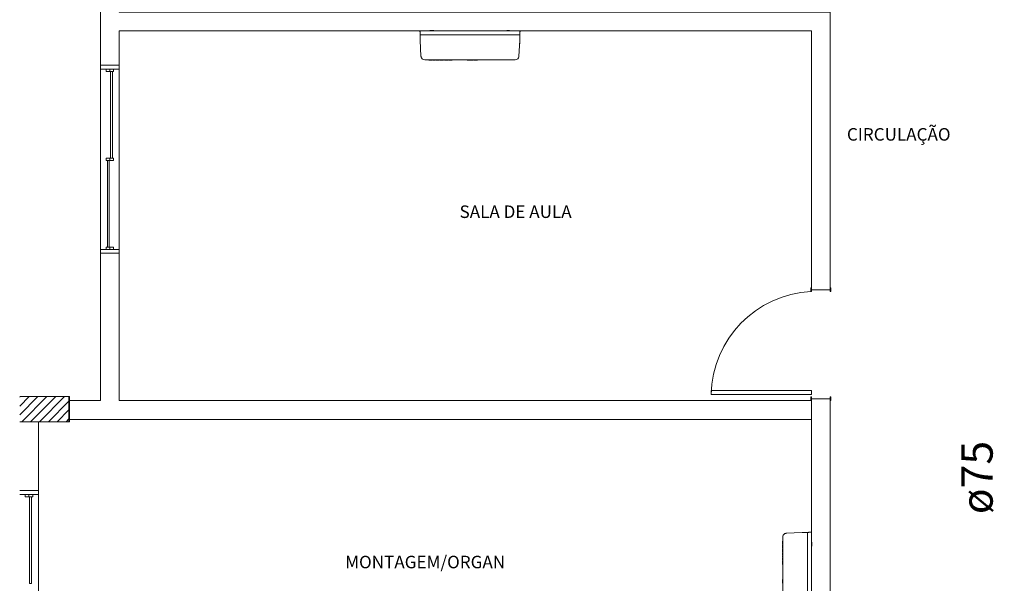
# Model space of a CAD drawing. Units: millimetres. Extents: x -93890 to 271141, y -23807 to 56504.
# Drawn here: x -78099 to -70238, y 10123 to 14621 of the extents above; entities that cross this region are included whole.
import ezdxf

# ---------------------------------------------------------------- set-up
doc = ezdxf.new("R2010")
doc.units = ezdxf.units.MM
doc.layers.add('LABORATÓRIOS - CAD HIDRO - 23-09-2020_dwg', color=8, linetype='Continuous', lineweight=9)
doc.layers.add('P-PIPE-IDEN', color=2, linetype='Continuous', lineweight=30)
doc.styles.add('Arial', font='arial.ttf', dxfattribs={"height": 100})
doc.styles.add('Arial_2', font='arial.ttf', dxfattribs={"height": 50})

# ---------------------------------------------------------------- blocks, each defined once
blk = doc.blocks.new('LABORATÓRIOS - CAD HIDRO - 23-09-2020_dwg-1889446-1º PAVIMENTO - LABORATÓRIO DE ANATOMIA PATOLÓGICA')
at = {"lineweight": 5}
for points in [[(2360067.2, 1505678), (2360067.2, 1505680), (2360064.2, 1505680), (2360064.2, 1505678)], [(2360071.6, 1505678), (2360071.6, 1505680), (2360068, 1505680), (2360068, 1505678)], [(2360079.4, 1505678), (2360079.4, 1505680), (2360071.6, 1505680), (2360071.6, 1505678)], [(2360089.1, 1505678), (2360089.1, 1505680), (2360081.8, 1505680), (2360081.8, 1505678)], [(2360098.2, 1505678), (2360098.2, 1505680), (2360091, 1505680), (2360091, 1505678)], [(2360112.8, 1505678), (2360112.8, 1505680), (2360099.8, 1505680), (2360099.8, 1505678)], [(2360118.6, 1505678), (2360118.6, 1505680), (2360115.6, 1505680), (2360115.6, 1505678)], [(2360123.1, 1505678), (2360123.1, 1505680), (2360119.4, 1505680), (2360119.4, 1505678)], [(2360130.8, 1505678), (2360130.8, 1505680), (2360123.1, 1505680), (2360123.1, 1505678)], [(2360414.1, 1505565), (2360414.3, 1505571.3), (2360413, 1505571.3), (2360412.8, 1505565.1)], [(2359713.7, 1505446), (2359713.7, 1505448), (2359688.7, 1505448), (2359688.7, 1505446)], [(2359737.7, 1505446), (2359737.7, 1505448), (2359724.7, 1505448), (2359724.7, 1505446)], [(2359753.7, 1505446), (2359753.7, 1505448), (2359748.7, 1505448), (2359748.7, 1505446)], [(2359767.7, 1505446), (2359767.7, 1505448), (2359754.7, 1505448), (2359754.7, 1505446)], [(2359784.3, 1505446), (2359784.3, 1505448), (2359779.3, 1505448), (2359779.3, 1505446)], [(2359799.3, 1505446), (2359799.3, 1505448), (2359784.3, 1505448), (2359784.3, 1505446)], [(2359804.3, 1505446), (2359804.3, 1505448), (2359799.3, 1505448), (2359799.3, 1505446)], [(2359814.3, 1505446), (2359814.3, 1505448), (2359809.3, 1505448), (2359809.3, 1505446)], [(2359836.3, 1505446), (2359836.3, 1505448), (2359819.3, 1505448), (2359819.3, 1505446)], [(2359859.3, 1505446), (2359859.3, 1505448), (2359849.3, 1505448), (2359849.3, 1505446)], [(2359864.3, 1505446), (2359864.3, 1505448), (2359859.3, 1505448), (2359859.3, 1505446)], [(2359874.3, 1505446), (2359874.3, 1505448), (2359864.3, 1505448), (2359864.3, 1505446)], [(2360006.6, 1505446), (2360006.6, 1505448), (2359994.5, 1505448), (2359994.5, 1505446)], [(2360017.5, 1505446), (2360017.5, 1505448), (2360009.8, 1505448), (2360009.8, 1505446)], [(2360021.2, 1505446), (2360021.2, 1505448), (2360017.5, 1505448), (2360017.5, 1505446)], [(2360025, 1505446), (2360025, 1505448), (2360022, 1505448), (2360022, 1505446)], [(2360035.6, 1505446), (2360035.6, 1505448), (2360029.4, 1505448), (2360029.4, 1505446)], [(2360040.1, 1505446), (2360040.1, 1505448), (2360035.6, 1505448), (2360035.6, 1505446)], [(2360043.2, 1505446), (2360043.2, 1505448), (2360040.1, 1505448), (2360040.2, 1505446)], [(2360059.2, 1505446), (2360059.2, 1505448), (2360049.8, 1505448), (2360049.8, 1505446)], [(2360078.1, 1505446), (2360078.1, 1505448), (2360064, 1505448), (2360064, 1505446)], [(2362514.2, 1501582), (2362514.2, 1501607), (2362512.2, 1501607), (2362512.2, 1501582)], [(2362514.2, 1501558), (2362514.2, 1501571), (2362512.2, 1501571), (2362512.2, 1501558)], [(2362514.2, 1501542), (2362514.2, 1501547), (2362512.2, 1501547), (2362512.2, 1501542)], [(2362514.2, 1501528), (2362514.2, 1501541), (2362512.2, 1501541), (2362512.2, 1501528)], [(2362514.2, 1501511.4), (2362514.2, 1501516.4), (2362512.2, 1501516.4), (2362512.2, 1501511.4)], [(2362514.2, 1501496.4), (2362514.2, 1501511.4), (2362512.2, 1501511.4), (2362512.2, 1501496.4)], [(2362514.2, 1501491.4), (2362514.2, 1501496.4), (2362512.2, 1501496.4), (2362512.2, 1501491.4)], [(2362514.2, 1501481.4), (2362514.2, 1501486.4), (2362512.2, 1501486.4), (2362512.2, 1501481.4)], [(2362514.2, 1501459.4), (2362514.2, 1501476.4), (2362512.2, 1501476.4), (2362512.2, 1501459.4)], [(2362514.2, 1501436.4), (2362514.2, 1501446.4), (2362512.2, 1501446.4), (2362512.2, 1501436.4)], [(2362514.2, 1501431.4), (2362514.2, 1501436.4), (2362512.2, 1501436.4), (2362512.2, 1501431.4)], [(2362514.2, 1501421.4), (2362514.2, 1501431.4), (2362512.2, 1501431.4), (2362512.2, 1501421.4)], [(2362514.2, 1501289.1), (2362514.2, 1501301.2), (2362512.2, 1501301.2), (2362512.2, 1501289.1)], [(2362514.2, 1501278.2), (2362514.2, 1501286), (2362512.2, 1501286), (2362512.2, 1501278.2)], [(2362514.2, 1501274.6), (2362514.2, 1501278.2), (2362512.2, 1501278.2), (2362512.2, 1501274.6)], [(2362514.2, 1501270.7), (2362514.2, 1501273.7), (2362512.2, 1501273.7), (2362512.2, 1501270.7)]]:
    blk.add_hatch(color=10, dxfattribs=at).paths.add_polyline_path(points, flags=0)
h = blk.add_hatch(color=10, dxfattribs=at)
h.paths.add_polyline_path([(2362899.2, 1502728), (2362899.2, 1502758), (2362894.2, 1502758), (2362894.2, 1502728)], flags=0)
h.paths.add_polyline_path([(2362743.2, 1502728), (2362743, 1502758), (2362739.2, 1502758), (2362739.2, 1502728)], flags=0)
h.paths.add_polyline_path([(2362899.2, 1503598), (2362899.2, 1503628), (2362894.2, 1503628), (2362894.2, 1503598)], flags=0)
h.paths.add_polyline_path([(2362744.2, 1503598), (2362744.2, 1503628), (2362739.2, 1503628), (2362739.2, 1503598)], flags=0)
h = blk.add_hatch(dxfattribs=at)
h.set_pattern_fill('FP_4', color=131, style=0, pattern_type=2)
h.set_pattern_definition([(45, (2394005.017, 1520561.72), (-35.35534, 35.35534), [])])
h.paths.add_polyline_path([(2356422.7, 1502559.7), (2356816, 1502559.7), (2356816, 1502759.7), (2356422.6, 1502759.7)], flags=0)
at = {"color": 253, "lineweight": 5}
for p, q in [((2359696.3, 1505681), (2359696.3, 1505678)), ((2359703.2, 1505681), (2359723.2, 1505681)), ((2359716.7, 1505681), (2359716.7, 1505678)), ((2360066, 1505678), (2360066, 1505680)), ((2360066.5, 1505678), (2360066.5, 1505680)), ((2360071.6, 1505678), (2360071.6, 1505680)), ((2360090, 1505678), (2360090, 1505680)), ((2360099.5, 1505680), (2360099.5, 1505678)), ((2360117.5, 1505678), (2360117.5, 1505680)), ((2360117.9, 1505678), (2360117.9, 1505680)), ((2360123.1, 1505678), (2360123.1, 1505680)), ((2360315.7, 1505681), (2360312.8, 1505681)), ((2360332.8, 1505678), (2360332.8, 1505681)), ((2360411.8, 1505542.8), (2360413.3, 1505542.7)), ((2360411.8, 1505541.5), (2360413.3, 1505541.5)), ((2360412, 1505547.5), (2360413.5, 1505547.5)), ((2360412.2, 1505552.1), (2360413.6, 1505552.1)), ((2360412.2, 1505551.1), (2360413.6, 1505551)), ((2360412.3, 1505553.5), (2360413.7, 1505553.4)), ((2360413, 1505571.3), (2360414.3, 1505571.3)), ((2360413.2, 1505575.9), (2360414.5, 1505575.9)), ((2360414.6, 1505578.3), (2360413.3, 1505578.3)), ((2360413.4, 1505579.6), (2360414.6, 1505579.5)), ((2360413.4, 1505579.3), (2360414.6, 1505579.3)), ((2359753.7, 1505448), (2359753.7, 1505446)), ((2359784.3, 1505448), (2359784.3, 1505446)), ((2359799.3, 1505448), (2359799.3, 1505446)), ((2359839.4, 1505448), (2359839.4, 1505446)), ((2359859.3, 1505448), (2359859.3, 1505446)), ((2359864.3, 1505446), (2359864.3, 1505448)), ((2360017.5, 1505448), (2360017.5, 1505446)), ((2360022.7, 1505448), (2360022.7, 1505446)), ((2360023.1, 1505448), (2360023.1, 1505446)), ((2360028, 1505448), (2360028, 1505446)), ((2360035.6, 1505448), (2360035.6, 1505446)), ((2360040.1, 1505448), (2360040.1, 1505446)), ((2360043.2, 1505448), (2360043.2, 1505446)), ((2360049.8, 1505448), (2360049.8, 1505446)), ((2357067.7, 1503933.9), (2357067.7, 1505373.9)), ((2357142.7, 1505353.9), (2357142.7, 1505373.9)), ((2357162.7, 1504663.9), (2357162.7, 1505353.9)), ((2357217.7, 1505373.9), (2357217.7, 1503933.9)), ((2357137.7, 1503953.9), (2357137.7, 1504643.9)), ((2357142.7, 1504643.9), (2357142.7, 1504663.9)), ((2357142.7, 1503933.9), (2357142.7, 1503953.9)), ((2362744.2, 1502738), (2362744.2, 1501677)), ((2356571.9, 1500484.8), (2356571.9, 1502559.7)), ((2362744.2, 1502578), (2356816, 1502578)), ((2357067.7, 1502577), (2357217.7, 1502577)), ((2362743.2, 1502577), (2362743.2, 1501677)), ((2356496.9, 1501959.8), (2356496.9, 1501979.8)), ((2362514.2, 1501542), (2362512.2, 1501542)), ((2362747.2, 1501599.4), (2362744.2, 1501599.4)), ((2362747.2, 1501579), (2362744.2, 1501579)), ((2362747.2, 1501592.5), (2362747.2, 1501572.5)), ((2362514.2, 1501511.4), (2362512.2, 1501511.4)), ((2362514.2, 1501496.4), (2362512.2, 1501496.4)), ((2362514.2, 1501456.3), (2362512.2, 1501456.3)), ((2362514.2, 1501436.4), (2362512.2, 1501436.4)), ((2362512.2, 1501431.4), (2362514.2, 1501431.4)), ((2362514.2, 1501278.2), (2362512.2, 1501278.2)), ((2362514.2, 1501273.1), (2362512.2, 1501273.1)), ((2362514.2, 1501272.6), (2362512.2, 1501272.6))]:
    blk.add_line(p, q, dxfattribs=at)
at = {"color": 253, "lineweight": 5, "flags": 128}
for points in [[(2357069.7, 1507327.2), (2357067.7, 1507327.2), (2357067.7, 1505403.9), (2357217.7, 1505403.9), (2357217.7, 1505373.9), (2357067.7, 1505373.9), (2357067.7, 1505403.9), (2357067.7, 1505373.9), (2357112.7, 1505373.9), (2357112.7, 1505353.9), (2357172.7, 1505353.9), (2357172.7, 1505373.9), (2357112.7, 1505373.9)], [(2360416.2, 1505646.2), (2360416.4, 1505650.5), (2360416.6, 1505654.5), (2360416.7, 1505658), (2360416.7, 1505678), (2362744.2, 1505678), (2362744.2, 1503613), (2362894.2, 1503613), (2362894.2, 1505828), (2357217.7, 1505828), (2357217.7, 1507176.2), (2358033.1, 1507176.2)], [(2357217.7, 1505403.9), (2357217.7, 1505678), (2359618.7, 1505678)], [(2360416.7, 1505678), (2359618.7, 1505678), (2359618.7, 1505658), (2359617.9, 1505677.9), (2359618.7, 1505658), (2359617.9, 1505678.1), (2359618.7, 1505658), (2359618.9, 1505654.5), (2359619, 1505650.5), (2359619.2, 1505646.2), (2359620.2, 1505624.3), (2359621.1, 1505602.4), (2359626.5, 1505476.9), (2359627.7, 1505469.4), (2359630.8, 1505462.4), (2359635.6, 1505456.4), (2359641.7, 1505451.8), (2359648.8, 1505449), (2359656.4, 1505448), (2360379, 1505448), (2360386.6, 1505449), (2360393.7, 1505451.8), (2360399.9, 1505456.4), (2360404.7, 1505462.4), (2360407.8, 1505469.4), (2360409, 1505476.9), (2360414.4, 1505602.4), (2360415.3, 1505624.3), (2360416.2, 1505646.2), (2359619.2, 1505646.2)], [(2359702.7, 1505678), (2359702.7, 1505681), (2359696.3, 1505681), (2359702.7, 1505681)], [(2359706.2, 1505681), (2359703.2, 1505681), (2359703.2, 1505678)], [(2359729.6, 1505678), (2359729.6, 1505681), (2359716.7, 1505681), (2359729.6, 1505681)], [(2359723.2, 1505678), (2359723.2, 1505681), (2359720.3, 1505681)], [(2360064.2, 1505678), (2360064.2, 1505680), (2360067.2, 1505680), (2360067.2, 1505678)], [(2360065.3, 1505678), (2360065.3, 1505680), (2360066, 1505680), (2360068, 1505680), (2360071.6, 1505680), (2360079.4, 1505680), (2360079.4, 1505678)], [(2360067.6, 1505678), (2360067.6, 1505680), (2360068.1, 1505680), (2360068, 1505678)], [(2360081.8, 1505678), (2360081.8, 1505680), (2360089.1, 1505680), (2360091, 1505680), (2360098.2, 1505680), (2360098.2, 1505678)], [(2360089.1, 1505678), (2360089.1, 1505680), (2360091, 1505680), (2360091, 1505678)], [(2360099.8, 1505678), (2360099.8, 1505680), (2360112.8, 1505680), (2360112.8, 1505678)], [(2360115.6, 1505678), (2360115.6, 1505680), (2360118.6, 1505680), (2360118.6, 1505678)], [(2360116.7, 1505678), (2360116.7, 1505680), (2360117.5, 1505680), (2360119.4, 1505680), (2360123.1, 1505680), (2360130.8, 1505680), (2360130.8, 1505678)], [(2360119, 1505678), (2360119, 1505680), (2360119.5, 1505680), (2360119.4, 1505678)], [(2360329.8, 1505681), (2360332.8, 1505681), (2360312.8, 1505681), (2360312.8, 1505678)], [(2360412.3, 1505554.4), (2360413.7, 1505554.3), (2360413.7, 1505553.4), (2360413.6, 1505551), (2360413.5, 1505547.5), (2360413.4, 1505544.1), (2360413.3, 1505541.8), (2360413.3, 1505541), (2360411.7, 1505541.1)], [(2360413.3, 1505543.5), (2360411.9, 1505543.7), (2360413.3, 1505543.5), (2360413.3, 1505542.7), (2360413.2, 1505540.5), (2360411.7, 1505540.5)], [(2360413.4, 1505544.1), (2360411.9, 1505544.1), (2360413.4, 1505544), (2360413.3, 1505543.3), (2360411.8, 1505543.4)], [(2360413.3, 1505541.7), (2360411.8, 1505541.9), (2360413.3, 1505541.8)], [(2360412.3, 1505554.6), (2360413.7, 1505554.6), (2360413.7, 1505553.9), (2360413.6, 1505551.7), (2360413.6, 1505552.3), (2360412.2, 1505552.4)], [(2360413.6, 1505551.7), (2360412.2, 1505551.9), (2360413.6, 1505551.8)], [(2360413.7, 1505553.9), (2360412.3, 1505553.8), (2360413.7, 1505553.8)], [(2360412.6, 1505560.6), (2360413.9, 1505560.5), (2360413.9, 1505558.3), (2360412.5, 1505558.3)], [(2360413.4, 1505580.1), (2360414.6, 1505580), (2360414.6, 1505579.3), (2360414.5, 1505577.2), (2360414.4, 1505574.5), (2360414.3, 1505571.3), (2360414.1, 1505565), (2360412.8, 1505565.1)], [(2360413.3, 1505577.8), (2360414.5, 1505577.8), (2360414.5, 1505577.3), (2360414.5, 1505575.9), (2360414.4, 1505574.5), (2360413.2, 1505574.5)], [(2360414.5, 1505577.3), (2360413.3, 1505577.2), (2360414.5, 1505577.2)], [(2360414.5, 1505576.8), (2360413.3, 1505576.7), (2360414.5, 1505576.6)], [(2360415.2, 1505596.1), (2360414.7, 1505583.1), (2360413.5, 1505583.2)], [(2357172.7, 1505373.9), (2357217.7, 1505373.9), (2357217.7, 1505403.9), (2357067.7, 1505403.9)], [(2359713.7, 1505448), (2359713.7, 1505446), (2359688.7, 1505446), (2359688.7, 1505448)], [(2359718.7, 1505448), (2359718.7, 1505446), (2359724.7, 1505446), (2359737.7, 1505446), (2359738.7, 1505446), (2359737.8, 1505446)], [(2359724.6, 1505446), (2359723.7, 1505446), (2359724.7, 1505446), (2359718.7, 1505446)], [(2359743.7, 1505446), (2359737.7, 1505446), (2359743.7, 1505446), (2359743.7, 1505448)], [(2359748.7, 1505446), (2359748.7, 1505448), (2359748.7, 1505446), (2359753.7, 1505446), (2359754.7, 1505446), (2359748.7, 1505446), (2359754.6, 1505446), (2359753.7, 1505446), (2359754.6, 1505446), (2359767.7, 1505446), (2359768.7, 1505446), (2359767.8, 1505446), (2359773.7, 1505446), (2359767.7, 1505446)], [(2359773.7, 1505448), (2359773.7, 1505446), (2359773.7, 1505448), (2359773.7, 1505446), (2359767.8, 1505446), (2359768.7, 1505446), (2359768.7, 1505448)], [(2359804.3, 1505448), (2359804.3, 1505446), (2359799.3, 1505446), (2359784.3, 1505446), (2359779.3, 1505446), (2359779.3, 1505448)], [(2359814.3, 1505448), (2359814.3, 1505446), (2359809.3, 1505446), (2359809.3, 1505448)], [(2359844.3, 1505446), (2359839.4, 1505446), (2359844.3, 1505446), (2359836.3, 1505446), (2359819.3, 1505446), (2359819.3, 1505448)], [(2359836.3, 1505446), (2359844.3, 1505446), (2359844.3, 1505448), (2359844.3, 1505446), (2359844.3, 1505448), (2359844.3, 1505446), (2359844.3, 1505448)], [(2359874.3, 1505448), (2359874.3, 1505446), (2359864.3, 1505446), (2359859.3, 1505446), (2359849.3, 1505446), (2359849.3, 1505448)], [(2360006.6, 1505448), (2360006.6, 1505446), (2359994.5, 1505446), (2359994.5, 1505448)], [(2360023.9, 1505448), (2360023.9, 1505446), (2360023.1, 1505446), (2360021.2, 1505446), (2360017.5, 1505446), (2360009.8, 1505446), (2360009.8, 1505448)], [(2360021.6, 1505448), (2360021.6, 1505446), (2360021.1, 1505446), (2360021.2, 1505448)], [(2360025, 1505448), (2360025, 1505446), (2360022, 1505446), (2360022, 1505448)], [(2360044.2, 1505448), (2360044.2, 1505446), (2360043.2, 1505446), (2360040.1, 1505446), (2360035.6, 1505446), (2360029.4, 1505446), (2360027, 1505446), (2360027, 1505448)], [(2360029.4, 1505448), (2360029.4, 1505446), (2360029.3, 1505448)], [(2360061.5, 1505448), (2360061.5, 1505446), (2360059.2, 1505446), (2360049.8, 1505446), (2360047.3, 1505446), (2360047.3, 1505448)], [(2360078.1, 1505448), (2360078.1, 1505446), (2360064, 1505446), (2360064, 1505448)], [(2357147.7, 1504663.9), (2357147.7, 1505353.9), (2357162.7, 1505353.9), (2357162.7, 1504663.9), (2357147.7, 1504663.9), (2357147.7, 1505353.9)], [(2357122.7, 1504643.9), (2357137.7, 1504643.9), (2357137.7, 1503953.9), (2357122.7, 1503953.9), (2357122.7, 1504643.9), (2357122.7, 1503953.9)], [(2357067.7, 1503903.9), (2357067.7, 1502728), (2356816, 1502728)], [(2357112.7, 1503933.9), (2357067.7, 1503933.9), (2357217.7, 1503933.9), (2357217.7, 1503903.9), (2357067.7, 1503903.9), (2357067.7, 1503933.9), (2357067.7, 1503903.9), (2357217.7, 1503903.9), (2357217.7, 1503933.9), (2357172.7, 1503933.9)], [(2362894.2, 1502743), (2362744.2, 1502743), (2362744.2, 1502738), (2362743.2, 1502738), (2362743.2, 1502728), (2362744.2, 1502728), (2357217.7, 1502728), (2357217.7, 1503903.9)], [(2362744.2, 1503628), (2362739.2, 1503628), (2362739.2, 1503598), (2362744.2, 1503598), (2362744.2, 1503613)], [(2362894.2, 1503613), (2362894.2, 1503598), (2362899.2, 1503598), (2362899.2, 1503628), (2362894.2, 1503628)], [(2356422.7, 1502559.7), (2356816, 1502559.7), (2356816, 1502759.7), (2356422.6, 1502759.7)], [(2356816, 1502559.7), (2356819.6, 1502559.7), (2356819.6, 1502759.7), (2356816, 1502759.7)], [(2362744.2, 1502743), (2362744.2, 1502758), (2362739.2, 1502758), (2362739.2, 1502728)], [(2362894.2, 1502728), (2362899.2, 1502728), (2362899.2, 1502758), (2362894.2, 1502758), (2362894.2, 1502743), (2362894.2, 1500455.8), (2364293.2, 1500455.8)], [(2356423, 1502009.8), (2356571.9, 1502009.8), (2356571.9, 1501979.8), (2356423, 1501979.8)], [(2362514.2, 1501582), (2362512.2, 1501582), (2362512.2, 1501607), (2362514.2, 1501607)], [(2362744.2, 1500879), (2362744.2, 1501677), (2362724.2, 1501677), (2362744.2, 1501677.9), (2362724.2, 1501677), (2362744.3, 1501677.9), (2362724.2, 1501677), (2362720.8, 1501676.9), (2362716.7, 1501676.7), (2362712.4, 1501676.5), (2362690.5, 1501675.6), (2362668.7, 1501674.6), (2362543.2, 1501669.3), (2362535.6, 1501668), (2362528.6, 1501664.9), (2362522.6, 1501660.1), (2362518, 1501654), (2362515.2, 1501646.9), (2362514.2, 1501639.3), (2362514.2, 1500916.7)], [(2362712.4, 1500879.5), (2362712.4, 1501676.5)], [(2362514.2, 1501577), (2362512.2, 1501577), (2362512.2, 1501571), (2362512.2, 1501558), (2362512.2, 1501557), (2362512.2, 1501557.9)], [(2362512.2, 1501571.2), (2362512.2, 1501572), (2362512.2, 1501571), (2362512.2, 1501577)], [(2362512.2, 1501552), (2362512.2, 1501558), (2362512.2, 1501552), (2362514.2, 1501552)], [(2362512.2, 1501528), (2362512.2, 1501522), (2362512.2, 1501527.9), (2362512.2, 1501527), (2362512.2, 1501528), (2362512.2, 1501541.2), (2362512.2, 1501542), (2362512.2, 1501541.2), (2362512.2, 1501547), (2362512.2, 1501541), (2362512.2, 1501542), (2362512.2, 1501547), (2362514.2, 1501547), (2362512.2, 1501547)], [(2362514.2, 1501522), (2362512.2, 1501522), (2362514.2, 1501522), (2362512.2, 1501522), (2362512.2, 1501527.9), (2362512.2, 1501527), (2362514.2, 1501527)], [(2362744.2, 1501593), (2362747.2, 1501593), (2362747.2, 1501599.4), (2362747.2, 1501593)], [(2362747.2, 1501589.6), (2362747.2, 1501592.5), (2362744.2, 1501592.5)], [(2362744.2, 1501566.1), (2362747.2, 1501566.1), (2362747.2, 1501579), (2362747.2, 1501566.1)], [(2362744.2, 1501572.5), (2362747.2, 1501572.5), (2362747.2, 1501575.4)], [(2362514.2, 1501491.4), (2362512.2, 1501491.4), (2362512.2, 1501496.4), (2362512.2, 1501511.4), (2362512.2, 1501516.4), (2362514.2, 1501516.4)], [(2362514.2, 1501481.4), (2362512.2, 1501481.4), (2362512.2, 1501486.4), (2362514.2, 1501486.4)], [(2362512.2, 1501451.4), (2362512.2, 1501456.3), (2362512.2, 1501451.4), (2362512.2, 1501459.4), (2362512.2, 1501476.4), (2362514.2, 1501476.4)], [(2362512.2, 1501459.4), (2362512.2, 1501451.4), (2362514.2, 1501451.4), (2362512.2, 1501451.4), (2362514.2, 1501451.4), (2362512.2, 1501451.4), (2362514.2, 1501451.4)], [(2362514.2, 1501421.4), (2362512.2, 1501421.4), (2362512.2, 1501431.4), (2362512.2, 1501436.4), (2362512.2, 1501446.4), (2362514.2, 1501446.4)], [(2362514.2, 1501289.1), (2362512.2, 1501289.1), (2362512.2, 1501301.2), (2362514.2, 1501301.2)], [(2362514.2, 1501271.9), (2362512.2, 1501271.9), (2362512.2, 1501272.6), (2362512.2, 1501274.6), (2362512.2, 1501278.2), (2362512.2, 1501286), (2362514.2, 1501286)], [(2362514.2, 1501274.1), (2362512.2, 1501274.1), (2362512.2, 1501274.6), (2362514.2, 1501274.6)], [(2362514.2, 1501270.7), (2362512.2, 1501270.7), (2362512.2, 1501273.7), (2362514.2, 1501273.7)]]:
    blk.add_lwpolyline(points, dxfattribs=at)
for points in [[(2360416.7, 1505657.9), (2360417.6, 1505677.9), (2360416.7, 1505657.9), (2360417.6, 1505678.1)], [(2360059.2, 1505446), (2360059.2, 1505448)], [(2357112.7, 1504663.9), (2357112.7, 1504643.9), (2357172.7, 1504643.9), (2357172.7, 1504663.9)], [(2357112.7, 1503953.9), (2357112.7, 1503933.9), (2357172.7, 1503933.9), (2357172.7, 1503953.9)], [(2362744.2, 1502808), (2362744.2, 1502778), (2361944.2, 1502778), (2361944.2, 1502808)], [(2356466.9, 1501979.8), (2356466.9, 1501959.8), (2356526.9, 1501959.8), (2356526.9, 1501979.8)], [(2356501.9, 1501959.8), (2356516.9, 1501959.8), (2356516.9, 1501269.8), (2356501.9, 1501269.8)]]:
    blk.add_lwpolyline(points, close=True, dxfattribs=at)
at = {"color": 253, "lineweight": 5}
blk.add_arc((2362779.8, 1502763.3), 835.7, 92.78486, 178.98886, dxfattribs=at)
for points in [[(2359627.5, 1505470), (2359626.9, 1505472.2), (2359626.5, 1505474.5), (2359626.5, 1505476.9)], [(2359630.2, 1505463.5), (2359629.5, 1505464.8), (2359628.9, 1505466.1), (2359628.4, 1505467.4)], [(2359634.2, 1505457.8), (2359633.4, 1505458.7), (2359632.7, 1505459.6), (2359632, 1505460.5)], [(2360407.1, 1505467.4), (2360406.6, 1505466.1), (2360406, 1505464.8), (2360405.3, 1505463.5)], [(2360409, 1505476.9), (2360408.9, 1505474.5), (2360408.6, 1505472.2), (2360407.9, 1505470)], [(2359639.5, 1505453.2), (2359638.7, 1505453.8), (2359637.9, 1505454.4), (2359637.2, 1505455)], [(2360398.3, 1505455), (2360397.6, 1505454.4), (2360396.8, 1505453.8), (2360396, 1505453.2)], [(2362519.5, 1501656.3), (2362520, 1501657.1), (2362520.6, 1501657.8), (2362521.2, 1501658.6)], [(2362529.7, 1501665.6), (2362531, 1501666.3), (2362532.3, 1501666.9), (2362533.6, 1501667.4)], [(2362536.2, 1501668.2), (2362538.4, 1501668.8), (2362540.8, 1501669.2), (2362543.2, 1501669.3)]]:
    blk.add_open_spline(points, degree=3, dxfattribs=at)
at = {"lineweight": 5, "char_height": 100, "attachment_point": 1, "line_spacing_factor": 0.941778, "style": 'Arial'}
for s, insert, width in [('CIRCULAÇÃO', (2363027.2, 1504902.8), 1092.077), ('SALA DE AULA', (2359934.3, 1504285.6), 1187.572), ('MONTAGEM/ORGAN', (2359021.2, 1501490), 1638.115)]:
    blk.add_mtext(s, dxfattribs=dict(at, insert=insert, width=width))

msp = doc.modelspace()

# ---------------------------------------------------------------- block references
at = {"layer": 'LABORATÓRIOS - CAD HIDRO - 23-09-2020_dwg', "color": 253}
msp.add_blockref('LABORATÓRIOS - CAD HIDRO - 23-09-2020_dwg-1889446-1º PAVIMENTO - LABORATÓRIO DE ANATOMIA PATOLÓGICA', (-2434521.373, -1491147.06), dxfattribs=at)

# ---------------------------------------------------------------- texts
at = {"layer": 'P-PIPE-IDEN', "insert": (-70580.511, 10674.679), "char_height": 250, "width": 721.51875, "attachment_point": 1, "rotation": 90, "style": 'Arial_2'}
msp.add_mtext('ø75', dxfattribs=at)

doc.saveas('drawing.dxf')
